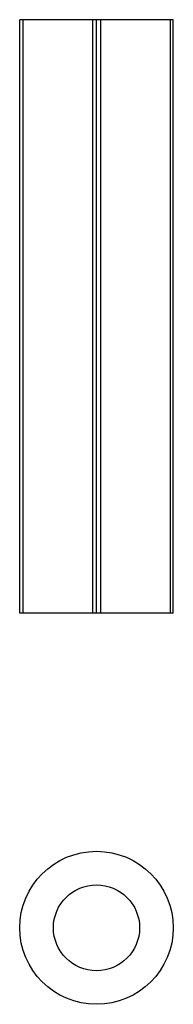
# Model space of a CAD drawing. Units: millimetres. Extents: x -110 to 310, y 370 to 667.
# Drawn here: x 74 to 84, y 461 to 524 of the extents above; entities that cross this region are included whole.
import ezdxf

# ---------------------------------------------------------------- set-up
doc = ezdxf.new("R2010")
doc.units = ezdxf.units.MM

msp = doc.modelspace()

# ---------------------------------------------------------------- linework, layer by layer
at = {"color": 7, "linetype": 'Continuous'}
for p, q in [((84.225, 524.059), (74.425, 524.059)), ((74.425, 486.059), (74.425, 524.059)), ((74.632, 524.059), (74.632, 486.059)), ((79.075, 524.059), (79.075, 486.059)), ((79.325, 486.059), (79.325, 524.059)), ((79.575, 524.059), (79.575, 486.059)), ((84.018, 524.059), (84.018, 486.059)), ((84.225, 486.059), (84.225, 524.059)), ((84.225, 486.059), (74.425, 486.059))]:
    msp.add_line(p, q, dxfattribs=at)
for radius in [4.9, 2.75]:
    msp.add_circle((79.325, 465.902), radius)

doc.saveas('drawing.dxf')
